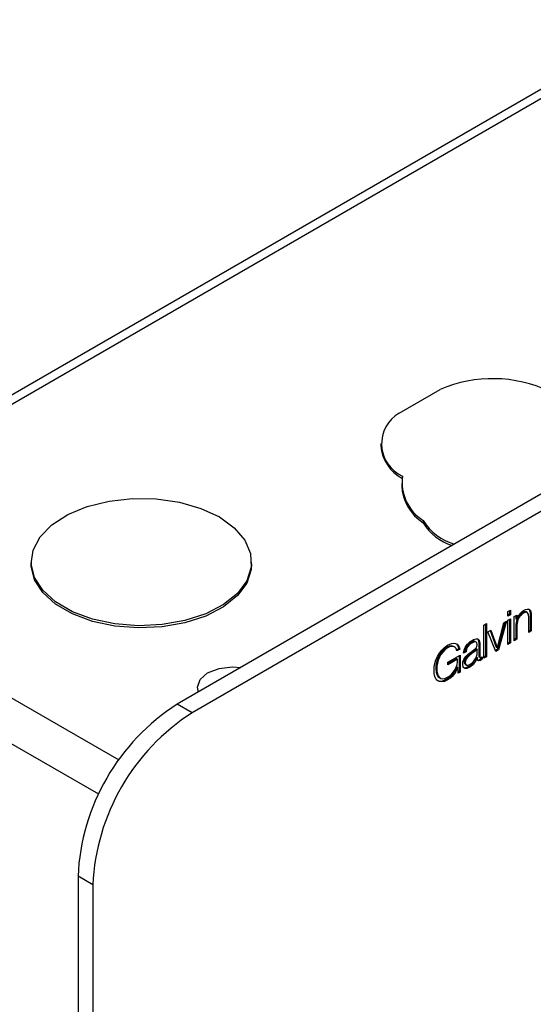
# Model space of a CAD drawing. Units: millimetres. Extents: x 18 to 265, y 45 to 186.
# Drawn here: x 75 to 85, y 75 to 95 of the extents above; entities that cross this region are included whole.
import ezdxf

# ---------------------------------------------------------------- set-up
doc = ezdxf.new("R2010")
doc.units = ezdxf.units.MM

msp = doc.modelspace()

# ---------------------------------------------------------------- linework, layer by layer
at = {"color": 7, "linetype": 'Continuous', "lineweight": 25}
for p, q in [((87.674, 94.894), (68.986, 84.106)), ((87.96, 94.866), (69.272, 84.077)), ((96.807, 91.926), (77.816, 80.963)), ((97.11, 91.751), (78.119, 80.788)), ((82.337, 86.888), (83.172, 87.37)), ((81.964, 86.269), (81.964, 86.222)), ((82.387, 85.454), (82.387, 85.407)), ((82.826, 84.703), (82.826, 84.656)), ((69.272, 84.077), (76.628, 79.831)), ((74.842, 83.857), (74.842, 83.811)), ((79.332, 83.811), (79.332, 83.857)), ((84.551, 82.852), (84.603, 82.881)), ((84.551, 82.756), (84.551, 82.852)), ((84.583, 82.797), (84.551, 82.779)), ((84.603, 82.786), (84.551, 82.756)), ((84.583, 82.87), (84.583, 82.797)), ((84.583, 82.797), (84.603, 82.786)), ((84.603, 82.881), (84.603, 82.786)), ((84.681, 82.746), (84.733, 82.776)), ((84.713, 82.764), (84.713, 82.703)), ((84.733, 82.776), (84.733, 82.692)), ((84.846, 82.828), (84.866, 82.817)), ((84.945, 82.829), (84.92, 82.844)), ((85.005, 82.782), (85.005, 82.467)), ((85.005, 82.782), (85.025, 82.77)), ((85.025, 82.77), (85.025, 82.455)), ((84.06, 82.575), (84.112, 82.605)), ((84.06, 81.898), (84.06, 82.575)), ((84.091, 82.594), (84.091, 81.939)), ((84.112, 82.605), (84.111, 81.928)), ((84.335, 82.116), (84.467, 82.622)), ((84.492, 82.637), (84.341, 82.083)), ((84.52, 82.653), (84.361, 82.072)), ((84.467, 82.622), (84.52, 82.653)), ((84.551, 82.671), (84.603, 82.701)), ((84.551, 82.181), (84.551, 82.671)), ((84.583, 82.689), (84.583, 82.223)), ((84.603, 82.701), (84.603, 82.211)), ((84.681, 82.256), (84.681, 82.746)), ((84.713, 82.703), (84.733, 82.692)), ((84.713, 82.584), (84.713, 82.298)), ((84.713, 82.584), (84.733, 82.572)), ((84.733, 82.692), (84.734, 82.692)), ((84.733, 82.572), (84.733, 82.286)), ((84.974, 82.425), (84.974, 82.731)), ((84.143, 82.435), (84.2, 82.469)), ((84.306, 82.04), (84.143, 82.435)), ((84.187, 82.461), (84.313, 82.127)), ((84.2, 82.469), (84.333, 82.115)), ((85.005, 82.467), (84.974, 82.449)), ((85.025, 82.455), (84.974, 82.425)), ((85.005, 82.467), (85.025, 82.455)), ((83.793, 82.221), (83.813, 82.209)), ((83.905, 82.229), (83.88, 82.243)), ((83.956, 82.207), (83.956, 81.947)), ((83.956, 82.207), (83.976, 82.196)), ((83.976, 82.196), (83.976, 81.936)), ((84.583, 82.223), (84.551, 82.205)), ((84.603, 82.211), (84.551, 82.181)), ((84.583, 82.223), (84.603, 82.211)), ((84.713, 82.298), (84.681, 82.28)), ((84.733, 82.286), (84.681, 82.256)), ((84.713, 82.298), (84.733, 82.286)), ((83.303, 82.121), (83.323, 82.11)), ((83.327, 81.819), (83.576, 81.963)), ((83.468, 82.125), (83.443, 82.14)), ((83.548, 82.093), (83.492, 82.06)), ((83.568, 82.081), (83.512, 82.049)), ((83.548, 82.093), (83.568, 82.081)), ((83.556, 81.951), (83.556, 81.63)), ((83.576, 81.963), (83.576, 81.618)), ((83.7, 82.03), (83.648, 82)), ((83.68, 82.041), (83.652, 82.025)), ((83.68, 82.041), (83.7, 82.03)), ((83.859, 82.051), (83.879, 82.039)), ((83.904, 82.099), (83.902, 82.098)), ((83.902, 82.098), (83.923, 82.086)), ((83.904, 82.099), (83.924, 82.087)), ((83.924, 82.087), (83.923, 82.086)), ((83.924, 82.009), (83.924, 82.087)), ((84.341, 82.083), (84.298, 82.059)), ((84.361, 82.072), (84.306, 82.04)), ((84.313, 82.127), (84.333, 82.115)), ((84.333, 82.115), (84.335, 82.116)), ((84.341, 82.083), (84.361, 82.072)), ((83.506, 81.891), (83.327, 81.787)), ((83.526, 81.879), (83.327, 81.764)), ((83.327, 81.764), (83.327, 81.819)), ((83.506, 81.891), (83.526, 81.879)), ((83.661, 81.824), (83.682, 81.812)), ((83.682, 81.774), (83.707, 81.76)), ((83.908, 81.919), (83.906, 81.918)), ((83.906, 81.918), (83.927, 81.906)), ((83.908, 81.919), (83.928, 81.907)), ((83.928, 81.907), (83.927, 81.906)), ((83.956, 81.947), (83.976, 81.936)), ((83.961, 81.926), (83.986, 81.912)), ((83.969, 81.869), (83.989, 81.857)), ((84.003, 81.916), (84.003, 81.892)), ((84.003, 81.892), (84.023, 81.88)), ((84.023, 81.93), (84.023, 81.88)), ((84.091, 81.939), (84.06, 81.921)), ((84.111, 81.928), (84.06, 81.898)), ((84.091, 81.939), (84.111, 81.928)), ((83.082, 81.696), (83.102, 81.684)), ((83.508, 81.726), (83.506, 81.725)), ((83.506, 81.725), (83.526, 81.713)), ((83.508, 81.726), (83.528, 81.714)), ((83.528, 81.714), (83.526, 81.713)), ((83.535, 81.595), (83.528, 81.714)), ((83.556, 81.63), (83.534, 81.618)), ((83.576, 81.618), (83.535, 81.595)), ((83.556, 81.63), (83.576, 81.618)), ((83.752, 81.729), (83.772, 81.717)), ((83.303, 81.47), (83.323, 81.458)), ((78.119, 80.788), (77.816, 80.963)), ((76.218, 79.134), (74.333, 80.222)), ((76.099, 77.288), (75.796, 77.463)), ((75.796, 77.463), (75.796, 65.798)), ((76.099, 77.288), (76.099, 65.624))]:
    msp.add_line(p, q, dxfattribs=at)
at = {"color": 7, "linetype": 'Continuous', "lineweight": 25, "flags": 128}
for points in [[(78.674, 84.774), (78.979, 84.555), (79.194, 84.304), (79.311, 84.032), (79.325, 83.752), (79.233, 83.477), (79.041, 83.22), (78.758, 82.992), (78.397, 82.805), (77.974, 82.667), (77.51, 82.585), (77.026, 82.562), (76.545, 82.6), (76.09, 82.696), (75.681, 82.847), (75.337, 83.045), (75.076, 83.282), (74.908, 83.545), (74.843, 83.822), (74.882, 84.102), (75.025, 84.369), (75.264, 84.613), (75.588, 84.822), (75.982, 84.985), (76.428, 85.096), (76.905, 85.149), (77.39, 85.141), (77.861, 85.074), (78.296, 84.949), (78.674, 84.774)], [(79.332, 83.811), (79.325, 83.705), (79.233, 83.43), (79.041, 83.173), (78.758, 82.945), (78.397, 82.758), (77.974, 82.62), (77.51, 82.538), (77.026, 82.515), (76.545, 82.553), (76.09, 82.65), (75.681, 82.801), (75.337, 82.999), (75.076, 83.235), (74.908, 83.498), (74.843, 83.776), (74.842, 83.811)], [(78.246, 81.211), (78.226, 81.309), (78.28, 81.467), (78.435, 81.601), (78.667, 81.69), (78.94, 81.722), (79.11, 81.71)]]:
    msp.add_lwpolyline(points, dxfattribs=at)
at = {"color": 7, "linetype": 'Continuous', "lineweight": 25}
for centre, radius, start, end in [((84.241, 84.871), 2.718, 64.867, 113.1633), ((82.699, 86.263), 0.722, 120.0977, 245.8083), ((82.763, 86.274), 0.801, 183.6583, 243.3092), ((83.306, 85.478), 0.911, 171.9872, 238.1972), ((83.336, 85.457), 0.95, 183.0244, 237.5066), ((83.749, 85.264), 1.081, 211.2812, 254.6281), ((83.732, 85.202), 1.058, 211.0306, 252.4231), ((80.182, 77.264), 4.391, 122.6055, 177.3945), ((80.485, 77.089), 4.391, 122.6055, 177.3945)]:
    msp.add_arc(centre, radius, start, end, dxfattribs=at)
for points in [[(84.846, 82.828), (84.764, 82.781), (84.714, 82.68), (84.713, 82.584)], [(84.866, 82.817), (84.784, 82.769), (84.734, 82.669), (84.733, 82.572)], [(84.734, 82.692), (84.753, 82.762), (84.81, 82.835), (84.87, 82.869)], [(84.974, 82.731), (84.974, 82.815), (84.95, 82.865), (84.866, 82.817)], [(84.87, 82.869), (84.989, 82.938), (85.025, 82.887), (85.025, 82.77)], [(83.046, 81.652), (83.046, 81.837), (83.138, 82.058), (83.323, 82.165)], [(83.323, 82.165), (83.447, 82.236), (83.547, 82.217), (83.568, 82.081)], [(83.512, 82.049), (83.505, 82.122), (83.435, 82.174), (83.323, 82.11)], [(83.648, 82), (83.653, 82.118), (83.723, 82.207), (83.82, 82.263)], [(83.793, 82.221), (83.729, 82.184), (83.681, 82.122), (83.68, 82.041)], [(83.813, 82.209), (83.749, 82.172), (83.701, 82.11), (83.7, 82.03)], [(83.924, 82.173), (83.924, 82.253), (83.874, 82.244), (83.813, 82.209)], [(83.82, 82.263), (83.895, 82.306), (83.976, 82.327), (83.976, 82.196)], [(83.858, 82.068), (83.9, 82.098), (83.924, 82.118), (83.924, 82.173)], [(83.303, 82.121), (83.148, 82.032), (83.082, 81.844), (83.082, 81.696)], [(83.323, 82.11), (83.168, 82.02), (83.102, 81.832), (83.102, 81.684)], [(83.63, 81.779), (83.63, 81.916), (83.746, 81.988), (83.858, 82.068)], [(83.859, 82.051), (83.771, 81.982), (83.661, 81.92), (83.661, 81.824)], [(83.879, 82.039), (83.791, 81.97), (83.682, 81.908), (83.682, 81.812)], [(83.776, 81.77), (83.855, 81.816), (83.925, 81.914), (83.924, 82.009)], [(83.902, 82.098), (83.896, 82.08), (83.873, 82.062), (83.859, 82.051)], [(83.923, 82.086), (83.916, 82.068), (83.893, 82.05), (83.879, 82.039)], [(83.323, 81.513), (83.453, 81.588), (83.529, 81.737), (83.526, 81.879)], [(83.772, 81.717), (83.694, 81.672), (83.63, 81.68), (83.63, 81.779)], [(83.682, 81.812), (83.682, 81.753), (83.728, 81.742), (83.776, 81.77)], [(83.906, 81.918), (83.87, 81.833), (83.833, 81.776), (83.752, 81.729)], [(83.927, 81.906), (83.89, 81.822), (83.853, 81.764), (83.772, 81.717)], [(83.989, 81.857), (83.936, 81.827), (83.928, 81.856), (83.928, 81.907)], [(84.003, 81.892), (83.991, 81.882), (83.983, 81.877), (83.969, 81.869)], [(83.976, 81.936), (83.976, 81.913), (83.986, 81.905), (84.006, 81.917)], [(84.023, 81.88), (84.011, 81.871), (84.003, 81.865), (83.989, 81.857)], [(84.006, 81.917), (84.012, 81.92), (84.019, 81.926), (84.023, 81.93)], [(83.323, 81.458), (83.138, 81.352), (83.046, 81.467), (83.046, 81.652)], [(83.102, 81.684), (83.102, 81.536), (83.168, 81.424), (83.323, 81.513)], [(83.506, 81.725), (83.467, 81.605), (83.388, 81.519), (83.303, 81.47)], [(83.526, 81.713), (83.487, 81.594), (83.408, 81.507), (83.323, 81.458)]]:
    msp.add_open_spline(points, degree=3, dxfattribs=at)
for points, knots in [([(84.922, 82.842), (84.917, 82.844), (84.904, 82.85), (84.877, 82.845), (84.857, 82.834), (84.846, 82.828)], [0, 0, 0, 0, 0.262921, 0.598686, 1, 1, 1, 1]), ([(84.966, 82.904), (84.971, 82.901), (84.988, 82.89), (85.003, 82.847), (85.004, 82.805), (85.005, 82.782)], [0, 0, 0, 0, 0.162622, 0.54681, 1, 1, 1, 1]), ([(83.445, 82.136), (83.438, 82.14), (83.418, 82.153), (83.369, 82.152), (83.326, 82.132), (83.303, 82.121)], [0, 0, 0, 0, 0.177057, 0.564477, 1, 1, 1, 1]), ([(83.506, 82.181), (83.512, 82.176), (83.536, 82.158), (83.543, 82.121), (83.548, 82.093)], [0, 0, 0, 0, 0.258531, 1, 1, 1, 1]), ([(83.882, 82.241), (83.882, 82.242), (83.877, 82.246), (83.86, 82.247), (83.83, 82.241), (83.806, 82.228), (83.793, 82.221)], [0, 0, 0, 0, 0.033134, 0.243235, 0.599723, 1, 1, 1, 1]), ([(83.921, 82.299), (83.927, 82.296), (83.941, 82.287), (83.953, 82.254), (83.955, 82.224), (83.956, 82.207)], [0, 0, 0, 0, 0.233397, 0.579086, 1, 1, 1, 1]), ([(83.661, 81.824), (83.662, 81.814), (83.664, 81.795), (83.674, 81.778), (83.683, 81.775), (83.685, 81.774)], [0, 0, 0, 0, 0.441405, 0.854743, 1, 1, 1, 1]), ([(83.969, 81.869), (83.962, 81.865), (83.951, 81.859), (83.935, 81.855), (83.927, 81.858), (83.924, 81.859)], [0, 0, 0, 0, 0.405822, 0.731039, 1, 1, 1, 1]), ([(83.956, 81.947), (83.956, 81.944), (83.956, 81.936), (83.959, 81.928), (83.962, 81.926), (83.964, 81.925)], [0, 0, 0, 0, 0.402387, 0.752383, 1, 1, 1, 1]), ([(83.082, 81.696), (83.085, 81.656), (83.091, 81.579), (83.131, 81.512), (83.17, 81.5), (83.182, 81.497)], [0, 0, 0, 0, 0.421177, 0.824207, 1, 1, 1, 1]), ([(83.752, 81.729), (83.732, 81.719), (83.693, 81.701), (83.653, 81.698), (83.642, 81.71), (83.642, 81.71)], [0, 0, 0, 0, 0.521373, 0.991848, 1, 1, 1, 1]), ([(83.303, 81.47), (83.271, 81.455), (83.212, 81.426), (83.136, 81.427), (83.104, 81.454), (83.091, 81.465)], [0, 0, 0, 0, 0.388375, 0.733514, 1, 1, 1, 1])]:
    msp.add_open_spline(points, degree=3, knots=knots, dxfattribs=at)

doc.saveas('drawing.dxf')
